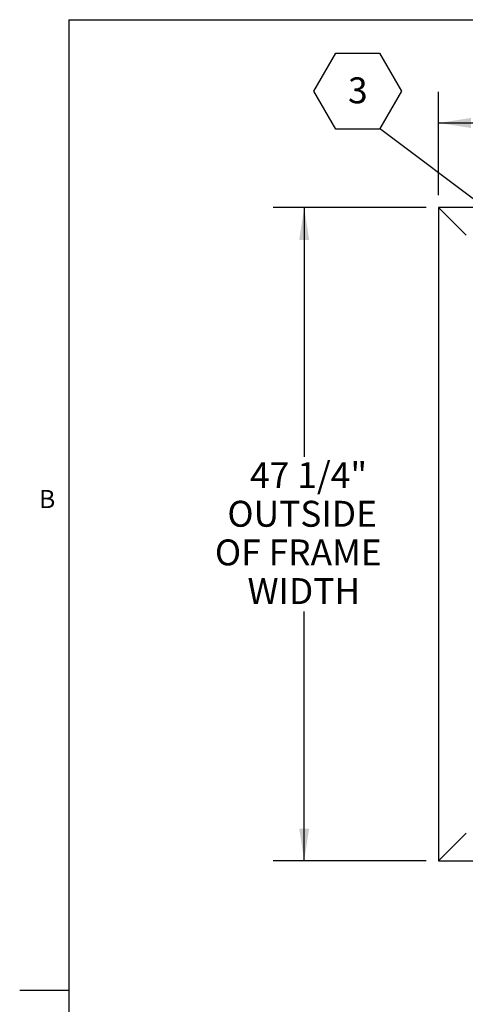
# Model space of a CAD drawing. Units: inches. Extents: x 0.1 to 10.8, y 0.2 to 8.4.
# Drawn here: x 0.1 to 1.9, y 4.2 to 8.2 of the extents above; entities that cross this region are included whole.
import ezdxf

# ---------------------------------------------------------------- set-up
doc = ezdxf.new("R2010")
doc.units = ezdxf.units.IN
doc.header["$MEASUREMENT"] = 0
doc.layers.add('FORMAT', color=7, linetype='Continuous')
doc.styles.add('SLDTEXTSTYLE0', font='TXT', dxfattribs={"width": 0.605})
doc.dimstyles.new('SLDDIMSTYLE0', dxfattribs={"dimtxt": 0.101115, "dimasz": 0.13, "dimexe": 0, "dimexo": 0.0625, "dimgap": 0.025279, "dimtad": 0, "dimtih": 1, "dimtoh": 1, "dimdec": 6, "dimlfac": 18, "dimrnd": 1e-09, "dimzin": 12, "dimdsep": 46, "dimlunit": 5, "dimtxsty": 'SLDTEXTSTYLE0', "dimsah": 1, "dimcen": 0.09, "dimadec": 0, "dimazin": 3, "dimtfac": 1, "dimtofl": 0, "dimtmove": 0, "dimatfit": 3, "dimfxl": 1, "dimfrac": 2, "dimtolj": 1, "dimtzin": 12, "dimarcsym": 0})
doc.dimstyles.new('SLDDIMSTYLE1', dxfattribs={"dimtxt": 0.18, "dimasz": 0.13, "dimexe": 0, "dimexo": 0.0625, "dimgap": 0, "dimtad": 0, "dimtih": 1, "dimtoh": 1, "dimdec": 0, "dimrnd": 1e-09, "dimzin": 0, "dimdsep": 46, "dimlunit": 5, "dimtxsty": 'Standard', "dimsah": 1, "dimcen": 0.09, "dimadec": 0, "dimazin": 0, "dimtfac": 0.13, "dimtdec": 0, "dimtofl": 0, "dimtmove": 0, "dimatfit": 3, "dimfxl": 1, "dimfrac": 2, "dimtolj": 1, "dimtzin": 0, "dimarcsym": 0})

# ---------------------------------------------------------------- blocks, each defined once
blk = doc.blocks.new('_D')
at = {"layer": 'FORMAT'}
for p, q in [((1.816, 7.4872), (1.816, 7.9021)), ((4.441, 7.4872), (4.441, 7.9021)), ((1.816, 7.7771), (2.4418, 7.7771)), ((4.441, 7.7771), (3.8153, 7.7771))]:
    blk.add_line(p, q, dxfattribs=at)
for points in [[(1.816, 7.7771), (1.946, 7.7571), (1.946, 7.7971)], [(4.441, 7.7771), (4.311, 7.7971), (4.311, 7.7571)]]:
    blk.add_solid(points, dxfattribs=at)
at = {"layer": 'FORMAT', "attachment_point": 1, "style": 'SLDTEXTSTYLE0'}
for s, insert, char_height in [('47 1/4"', (2.9109, 7.989), 0.10417), ('OUTSIDE OF FRAME', (2.4418, 7.8337), 0.104167), ('LENGTH', (2.8469, 7.6785), 0.10417)]:
    blk.add_mtext(s, dxfattribs=dict(at, insert=insert, char_height=char_height))
blk = doc.blocks.new('_D_1')
at = {"layer": 'FORMAT'}
for p, q in [((1.766, 7.4372), (1.1511, 7.4372)), ((1.2761, 7.4372), (1.2761, 6.4353)), ((1.2761, 4.8122), (1.2761, 5.8141)), ((1.766, 4.8122), (1.1511, 4.8122))]:
    blk.add_line(p, q, dxfattribs=at)
for points in [[(1.2761, 7.4372), (1.2561, 7.3072), (1.2961, 7.3072)], [(1.2761, 4.8122), (1.2961, 4.9422), (1.2561, 4.9422)]]:
    blk.add_solid(points, dxfattribs=at)
at = {"layer": 'FORMAT', "char_height": 0.10417, "attachment_point": 1, "style": 'SLDTEXTSTYLE0'}
for s, insert in [('47 1/4"', (1.0586, 6.4142)), ('OUTSIDE', (0.9675, 6.259)), ('OF FRAME', (0.9174, 6.1037)), ('WIDTH', (1.0485, 5.9484))]:
    blk.add_mtext(s, dxfattribs=dict(at, insert=insert))
blk = doc.blocks.new('SW_NOTE_0_6')
at = {"layer": 'FORMAT', "color": 0}
for p, q in [((-0.2636, 0.1505), (-0.1758, 0.3028)), ((-0.1758, 0.3028), (0, 0.3028)), ((0, 0.3028), (0.0879, 0.1505)), ((-0.1758, -0.0017), (-0.2636, 0.1505)), ((0.0879, 0.1505), (0, -0.0017)), ((0, -0.0017), (-0.1758, -0.0017))]:
    blk.add_line(p, q, dxfattribs=at)
at = {"layer": 'FORMAT', "color": 0, "insert": (-0.0874, 0.2058), "char_height": 0.1042, "attachment_point": 2, "style": 'SLDTEXTSTYLE0'}
blk.add_mtext('3', dxfattribs=at)

msp = doc.modelspace()

# ---------------------------------------------------------------- linework, layer by layer
at = {"color": 8, "linetype": 'Continuous', "lineweight": 18, "true_color": 0x808080}
for q in [(10.629927, 8.19207317), (0.329927, 0.39207317)]:
    msp.add_line((0.329927, 8.19207317), q, dxfattribs=at)
at = {"color": 7, "linetype": 'Continuous', "lineweight": 25}
for p, q in [((4.44102357, 7.43718287), (1.81602357, 7.43718287)), ((1.92713468, 7.32607176), (1.81602357, 7.43718287)), ((1.81602357, 7.43718287), (1.81602357, 4.81218287)), ((1.81602357, 4.81218287), (1.92713468, 4.92329398)), ((1.81602357, 4.81218287), (4.44102357, 4.81218287))]:
    msp.add_line(p, q, dxfattribs=at)
at = {"layer": 'FORMAT'}
for q in [(10.629927, 8.19207317), (0.329927, 0.39207317)]:
    msp.add_line((0.329927, 8.19207317), q, dxfattribs=at)
at = {"layer": 'FORMAT', "color": 8, "true_color": 0x808080}
msp.add_line((0.329927, 4.29207317), (0.13307661, 4.29207317), dxfattribs=at)

# ---------------------------------------------------------------- block references
at = {"layer": 'FORMAT'}
msp.add_blockref('SW_NOTE_0_6', (1.57903169, 7.75452819), dxfattribs=at)

# ---------------------------------------------------------------- texts
at = {"layer": 'FORMAT', "insert": (0.2108057, 6.30252448), "char_height": 0.07291667, "attachment_point": 1, "style": 'SLDTEXTSTYLE0'}
msp.add_mtext('B', dxfattribs=at)

# ---------------------------------------------------------------- dimensions: what is measured, and where the dimension line sits
at = {"layer": 'FORMAT'}
dim = msp.add_linear_dim(base=(1.81602357, 7.77710184), p1=(4.44102357, 7.43718287), p2=(1.81602357, 7.43718287), text='<>\\POUTSIDE OF FRAME\\PLENGTH', dimstyle='SLDDIMSTYLE0', dxfattribs=at)
dim.commit()
dim.dimension.update_dxf_attribs({"geometry": '_D', "text_midpoint": (3.12852357, 7.77710184), "dimtype": 160})
dim = msp.add_linear_dim(base=(1.27614845, 4.81218287), p1=(1.81602357, 7.43718287), p2=(1.81602357, 4.81218287), angle=90, text='<>\\POUTSIDE\\POF FRAME\\PWIDTH', dimstyle='SLDDIMSTYLE0', dxfattribs=at)
dim.commit()
dim.dimension.update_dxf_attribs({"geometry": '_D_1', "text_midpoint": (1.27614845, 6.12468287), "dimtype": 160})

# ---------------------------------------------------------------- leaders
msp.add_leader([(2.17214857, 7.30911556), (1.57903169, 7.75452819)], dimstyle='SLDDIMSTYLE1', dxfattribs=at)

doc.saveas('drawing.dxf')
